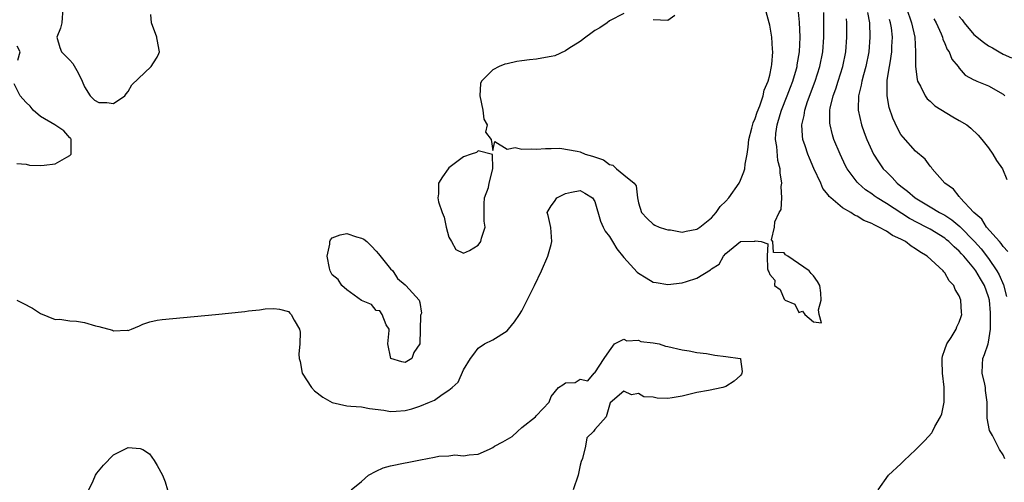
# Model space of a CAD drawing. Units: inches. Extents: x 2565000 to 2568000, y 1521000 to 1524000.
# Drawn here: x 2566238 to 2566373, y 1522780 to 1522843 of the extents above; entities that cross this region are included whole.
import ezdxf

# ---------------------------------------------------------------- set-up
doc = ezdxf.new("R2010")
doc.units = ezdxf.units.IN
doc.header["$MEASUREMENT"] = 0
doc.layers.add('LD25651521_2ft', color=82, linetype='Continuous')

msp = doc.modelspace()

# ---------------------------------------------------------------- linework, layer by layer
at = {"layer": 'LD25651521_2ft'}
for points, elevation in [([(2566237.74, 1522805), (2566238.58, 1522804.58), (2566239.88, 1522803.88), (2566241, 1522803.17), (2566243, 1522802.35), (2566243.64, 1522802.36), (2566245, 1522802.15), (2566245.9, 1522802.1), (2566247, 1522801.92), (2566248.52, 1522801.48), (2566249, 1522801.38), (2566250.86, 1522800.86), (2566251, 1522800.79), (2566252.88, 1522800.88), (2566253, 1522800.84), (2566253.48, 1522801), (2566254.55, 1522801.45), (2566255, 1522801.71), (2566255.98, 1522802.02), (2566257, 1522802.26), (2566257.66, 1522802.34), (2566265, 1522803.01), (2566269, 1522803.44), (2566269.53, 1522803.53), (2566271, 1522803.66), (2566271.79, 1522803.79), (2566273, 1522803.85), (2566273.76, 1522803.76), (2566275, 1522803.43), (2566275.18, 1522803.18), (2566275.38, 1522803), (2566275.75, 1522802.25), (2566276.49, 1522801), (2566276.61, 1522800.61), (2566276.57, 1522799), (2566276.43, 1522797.57), (2566276.48, 1522797), (2566276.58, 1522796.58), (2566276.88, 1522795), (2566278.15, 1522793), (2566278.55, 1522792.55), (2566279.69, 1522791.69), (2566281, 1522790.94), (2566283, 1522790.49), (2566283.53, 1522790.47), (2566285, 1522790.35), (2566286.12, 1522790.12), (2566288.08, 1522789.92), (2566289, 1522789.75), (2566289.78, 1522789.78), (2566291, 1522789.88), (2566291.89, 1522790.11), (2566293, 1522790.44), (2566294.35, 1522791), (2566295, 1522791.3), (2566296.07, 1522792.07), (2566297, 1522792.63), (2566297.46, 1522793), (2566298.25, 1522793.75), (2566299, 1522795.42), (2566299.97, 1522797), (2566300.4, 1522797.6), (2566301, 1522798.39), (2566301.89, 1522799), (2566303, 1522799.55), (2566305, 1522800.78), (2566305.18, 1522801), (2566305.98, 1522802.02), (2566306.66, 1522803), (2566307, 1522803.52), (2566307.75, 1522805), (2566308.74, 1522807), (2566309.69, 1522809), (2566310.55, 1522811), (2566311, 1522812.6), (2566311.13, 1522813), (2566310.96, 1522814.96), (2566310.6, 1522816.6), (2566310.47, 1522817), (2566311, 1522817.93), (2566311.48, 1522818.52), (2566311.81, 1522819), (2566313, 1522819.61), (2566313.79, 1522819.79), (2566315, 1522819.99), (2566315.64, 1522819.64), (2566316.67, 1522819), (2566317, 1522818.52), (2566317.8, 1522815.8), (2566318.15, 1522815), (2566318.43, 1522814.43), (2566319, 1522813.73), (2566319.42, 1522813), (2566320.02, 1522812.02), (2566321, 1522810.84), (2566322.83, 1522808.83), (2566323, 1522808.67), (2566324.03, 1522808.03), (2566325, 1522807.47), (2566325.4, 1522807.4), (2566327, 1522807.15), (2566329, 1522807.36), (2566329.56, 1522807.56), (2566331, 1522807.98), (2566332.86, 1522809.14), (2566333, 1522809.29), (2566334.07, 1522809.93), (2566334.66, 1522811), (2566335, 1522811.38), (2566337, 1522813.02), (2566338.94, 1522813.06), (2566339, 1522813.12), (2566339.81, 1522813), (2566340.72, 1522812.72), (2566340.65, 1522811), (2566340.7, 1522809.3), (2566340.8, 1522809), (2566340.88, 1522808.88), (2566341, 1522808.5), (2566341.71, 1522807.71), (2566341.67, 1522807), (2566342.43, 1522806.43), (2566343, 1522805.11), (2566343.12, 1522805), (2566344.44, 1522804.44), (2566345, 1522803.29), (2566345.47, 1522803.47), (2566345.82, 1522803), (2566347, 1522802.03), (2566348.1, 1522801.9), (2566347.78, 1522803), (2566347.67, 1522803.67), (2566348.06, 1522805), (2566347.99, 1522806.01), (2566347.86, 1522807), (2566347.56, 1522807.56), (2566347, 1522808.3), (2566346.66, 1522808.66), (2566346.4, 1522809), (2566343.48, 1522811), (2566343.18, 1522811.18), (2566343, 1522811.48), (2566341.5, 1522811.5), (2566341.41, 1522813), (2566341.25, 1522813.25), (2566341.67, 1522815), (2566341.7, 1522815.7), (2566342.29, 1522817), (2566342.57, 1522817.43), (2566342.65, 1522819), (2566342.58, 1522820.58), (2566342.68, 1522821), (2566342.41, 1522822.41), (2566342.45, 1522823), (2566342.12, 1522824.12), (2566341.98, 1522826.02), (2566341.79, 1522827), (2566341.84, 1522827.84), (2566342.01, 1522829), (2566342.44, 1522830.44), (2566342.62, 1522831), (2566343.4, 1522833), (2566343.83, 1522834.17), (2566344.15, 1522835), (2566344.66, 1522836.66), (2566344.75, 1522837), (2566344.78, 1522837.22), (2566345.09, 1522839), (2566345.16, 1522841), (2566345.08, 1522843.08), (2566344.91, 1522844.91)], 7906), ([(2566244.04, 1522845), (2566243.9, 1522843), (2566243.73, 1522842.27), (2566243.22, 1522841), (2566243.61, 1522839.61), (2566243.84, 1522839), (2566245, 1522837.86), (2566245.4, 1522837.4), (2566246.14, 1522836.14), (2566246.7, 1522835), (2566247, 1522834.22), (2566247.78, 1522833), (2566248.4, 1522832.4), (2566249, 1522832.06), (2566250.08, 1522832.08), (2566251, 1522831.91), (2566252.56, 1522833), (2566252.74, 1522833.26), (2566253, 1522833.57), (2566253.49, 1522834.51), (2566256.18, 1522837), (2566256.48, 1522837.52), (2566257, 1522838.28), (2566257.21, 1522838.79), (2566257.32, 1522839), (2566257, 1522840.71), (2566256.94, 1522840.94), (2566256.93, 1522841), (2566256.21, 1522843), (2566256.13, 1522844.13)], 7904), ([(2566359.74, 1522845), (2566360.45, 1522843), (2566360.88, 1522841), (2566361, 1522839), (2566361, 1522837), (2566361.2, 1522835.2), (2566361.28, 1522835), (2566361.67, 1522834.33), (2566362.3, 1522833), (2566362.58, 1522832.58), (2566363, 1522832.24), (2566363.62, 1522831.62), (2566366.1, 1522830.09), (2566367, 1522829.61), (2566368.04, 1522829), (2566368.57, 1522828.57), (2566369.6, 1522827.6), (2566370.09, 1522827), (2566371, 1522825.84), (2566371.62, 1522825), (2566372.12, 1522824.12), (2566372.91, 1522823), (2566373.54, 1522821.54)], 7916), ([(2566321, 1522844.28), (2566319, 1522843.25), (2566318.72, 1522843), (2566317.7, 1522842.3), (2566317, 1522841.92), (2566316.46, 1522841.54), (2566315.78, 1522841), (2566315, 1522840.45), (2566313.45, 1522839.45), (2566313, 1522839.14), (2566311.52, 1522838.48), (2566311, 1522838.36), (2566310.25, 1522838.25), (2566309, 1522838.02), (2566308.07, 1522837.93), (2566307, 1522837.77), (2566306.31, 1522837.69), (2566305, 1522837.37), (2566304.68, 1522837.32), (2566303.87, 1522837), (2566303, 1522836.54), (2566301.45, 1522835), (2566301.34, 1522834.66), (2566301.22, 1522833), (2566301.64, 1522831), (2566301.8, 1522829.8), (2566302.23, 1522829), (2566302.01, 1522828.01), (2566302.81, 1522827), (2566303, 1522825.48), (2566303.28, 1522826.72), (2566305, 1522825.69), (2566306.1, 1522825.9), (2566307, 1522825.66), (2566308.27, 1522825.73), (2566309, 1522825.68), (2566310.23, 1522825.77), (2566311, 1522825.75), (2566312.2, 1522825.8), (2566314.58, 1522825.42), (2566315, 1522825.3), (2566315.69, 1522825), (2566316.71, 1522824.71), (2566318.2, 1522824.2), (2566319, 1522823.56), (2566319.48, 1522823.48), (2566320, 1522823), (2566321, 1522822.18), (2566322.41, 1522821), (2566322.67, 1522820.67), (2566322.87, 1522819), (2566323, 1522818.33), (2566323.43, 1522817), (2566324.18, 1522816.18), (2566325, 1522815.41), (2566325.24, 1522815.24), (2566325.83, 1522815), (2566326.7, 1522814.7), (2566327, 1522814.63), (2566327.39, 1522814.61), (2566329, 1522814.28), (2566329.54, 1522814.46), (2566331, 1522814.69), (2566331.4, 1522815), (2566333, 1522816.28), (2566333.67, 1522817), (2566334.2, 1522817.8), (2566335, 1522818.57), (2566335.41, 1522819), (2566336.8, 1522821), (2566337, 1522821.44), (2566337.45, 1522822.55), (2566337.57, 1522823), (2566337.63, 1522823.63), (2566337.9, 1522825), (2566338.05, 1522825.95), (2566338.14, 1522827), (2566338.53, 1522828.53), (2566338.71, 1522829.29), (2566339, 1522829.88), (2566339.26, 1522830.74), (2566339.62, 1522831.62), (2566340.08, 1522833), (2566340.23, 1522833.77), (2566340.78, 1522835), (2566341, 1522835.82), (2566341.25, 1522837), (2566341.29, 1522837.29), (2566341.41, 1522839), (2566341.4, 1522839.4), (2566341.28, 1522841), (2566341, 1522842.65), (2566340.93, 1522843), (2566340.51, 1522844.51)], 7904), ([(2566327.97, 1522843.97), (2566327, 1522843.3), (2566325, 1522843.41)], 7904), ([(2566355.88, 1522779), (2566357.3, 1522781), (2566359, 1522782.56), (2566359.22, 1522782.78), (2566359.43, 1522783), (2566361, 1522784.49), (2566362.25, 1522785.75), (2566363.21, 1522786.79), (2566363.34, 1522787), (2566363.66, 1522787.66), (2566364.44, 1522789), (2566364.61, 1522789.39), (2566364.92, 1522791), (2566364.91, 1522792.91), (2566364.92, 1522793.08), (2566364.68, 1522795), (2566364.66, 1522796.66), (2566364.67, 1522797), (2566364.71, 1522797.29), (2566365, 1522798.24), (2566365.28, 1522799), (2566365.87, 1522799.87), (2566366.57, 1522801), (2566366.68, 1522801.32), (2566367, 1522801.98), (2566367.27, 1522802.73), (2566367.34, 1522803), (2566367.3, 1522803.3), (2566367.22, 1522805), (2566367, 1522805.56), (2566366.45, 1522806.45), (2566366.25, 1522807), (2566365.62, 1522807.62), (2566365, 1522808.71), (2566364.86, 1522808.86), (2566364.77, 1522809), (2566362.6, 1522811), (2566361.59, 1522811.59), (2566361, 1522812.04), (2566360.38, 1522812.38), (2566359.61, 1522813), (2566359, 1522813.33), (2566357.84, 1522813.84), (2566357, 1522814.42), (2566355.96, 1522815), (2566355.3, 1522815.3), (2566355, 1522815.49), (2566353.92, 1522815.92), (2566353, 1522816.5), (2566352.64, 1522816.64), (2566352.1, 1522817), (2566351, 1522817.65), (2566349.37, 1522819), (2566349.17, 1522819.17), (2566349, 1522819.44), (2566348.3, 1522820.3), (2566347.99, 1522821), (2566347.04, 1522823.04), (2566346.43, 1522824.43), (2566346.22, 1522825), (2566345.86, 1522826.14), (2566345.56, 1522827), (2566345.48, 1522827.48), (2566345.4, 1522829), (2566345.72, 1522830.28), (2566345.8, 1522831), (2566346.19, 1522832.19), (2566347.25, 1522835), (2566347.89, 1522837), (2566348.27, 1522839), (2566348.4, 1522841), (2566348.41, 1522843), (2566348.4, 1522844.4)], 7908), ([(2566373.26, 1522783.26), (2566373, 1522783.8), (2566372.51, 1522784.51), (2566372.29, 1522785), (2566371.56, 1522786.44), (2566371.14, 1522787.14), (2566370.83, 1522788.83), (2566370.81, 1522790.81), (2566370.83, 1522791), (2566370.6, 1522792.59), (2566370.6, 1522793), (2566370.52, 1522793.48), (2566370.15, 1522795), (2566370.17, 1522796.17), (2566370.23, 1522797), (2566370.46, 1522797.54), (2566370.94, 1522799), (2566371, 1522799.25), (2566371.26, 1522801), (2566371.3, 1522802.7), (2566371.27, 1522803.27), (2566371.12, 1522805), (2566371, 1522805.43), (2566370.45, 1522807), (2566369.89, 1522807.89), (2566369.27, 1522809), (2566369, 1522809.37), (2566367.62, 1522811), (2566367.32, 1522811.32), (2566367, 1522811.69), (2566366.28, 1522812.28), (2566365.58, 1522813), (2566365.26, 1522813.26), (2566365, 1522813.46), (2566363, 1522814.69), (2566362.46, 1522815), (2566360.18, 1522816.18), (2566357, 1522818.22), (2566355.74, 1522819), (2566355.3, 1522819.3), (2566355, 1522819.54), (2566354.12, 1522820.12), (2566353.12, 1522821), (2566353, 1522821.14), (2566351.63, 1522823), (2566351.41, 1522823.41), (2566350.64, 1522825), (2566349.81, 1522827), (2566349.62, 1522827.62), (2566349.27, 1522829), (2566349.25, 1522829.25), (2566349.26, 1522831), (2566349.31, 1522831.31), (2566349.72, 1522833), (2566350.07, 1522833.93), (2566350.39, 1522835), (2566351.02, 1522837), (2566351.43, 1522839), (2566351.58, 1522841), (2566351.59, 1522843), (2566351.55, 1522843.55)], 7910), ([(2566354.42, 1522844.42), (2566354.68, 1522843), (2566354.75, 1522841), (2566354.59, 1522839), (2566354.18, 1522837), (2566353.85, 1522835.85), (2566353.63, 1522835), (2566353.56, 1522834.44), (2566353.19, 1522833), (2566353.14, 1522831.14), (2566353.15, 1522831), (2566353.57, 1522829), (2566353.94, 1522827.94), (2566354.3, 1522827), (2566355, 1522825.49), (2566355.25, 1522825), (2566355.92, 1522823.92), (2566356.57, 1522823), (2566357, 1522822.55), (2566357.79, 1522821.79), (2566358.48, 1522821), (2566359, 1522820.59), (2566359.91, 1522819.91), (2566360.93, 1522819), (2566363, 1522817.78), (2566364.29, 1522817), (2566365, 1522816.61), (2566365.99, 1522815.99), (2566367.08, 1522815.09), (2566369.1, 1522813), (2566370, 1522812), (2566371, 1522810.69), (2566372.16, 1522809), (2566372.45, 1522808.45), (2566373.07, 1522807.07), (2566373.47, 1522805.47)], 7912), ([(2566373.65, 1522811.65), (2566373, 1522812.33), (2566372.74, 1522812.74), (2566372.5, 1522813), (2566370.75, 1522815), (2566370.08, 1522816.08), (2566369.01, 1522817), (2566367.13, 1522819), (2566367.09, 1522819.09), (2566367, 1522819.17), (2566366.19, 1522820.19), (2566365.03, 1522821), (2566363.29, 1522823), (2566363.17, 1522823.17), (2566363, 1522823.34), (2566362.3, 1522824.3), (2566361, 1522825.38), (2566359.3, 1522827.3), (2566359, 1522827.7), (2566358.53, 1522828.53), (2566357.9, 1522829.9), (2566357.4, 1522831.4), (2566357.1, 1522833), (2566357.12, 1522835.12), (2566357.44, 1522837), (2566357.5, 1522837.5), (2566357.76, 1522839), (2566357.76, 1522839.76), (2566357.83, 1522841), (2566357.68, 1522842.32), (2566357.56, 1522843), (2566357.42, 1522843.42)], 7914), ([(2566363.52, 1522843.52), (2566363.81, 1522843), (2566364.52, 1522841.48), (2566364.7, 1522841), (2566364.74, 1522840.74), (2566365, 1522840.16), (2566365.32, 1522839.32), (2566365.61, 1522839), (2566365.99, 1522837.99), (2566366.83, 1522837), (2566367, 1522836.77), (2566367.82, 1522835.82), (2566369, 1522835.19), (2566369.11, 1522835.11), (2566369.42, 1522835), (2566371, 1522834.36), (2566373, 1522833.19), (2566373.23, 1522833)], 7918), ([(2566367, 1522843.85), (2566367.38, 1522843.38), (2566367.65, 1522843), (2566369, 1522841.4), (2566370.32, 1522840.32), (2566371, 1522839.82), (2566371.55, 1522839.55), (2566372.46, 1522839), (2566373, 1522838.71), (2566374.17, 1522838.17)], 7920), ([(2566237.88, 1522837.88), (2566238.18, 1522839), (2566237.78, 1522839.78)], 7904), ([(2566237.73, 1522823.73), (2566239, 1522823.6), (2566239.49, 1522823.49), (2566241, 1522823.44), (2566241.48, 1522823.48), (2566243, 1522823.67), (2566244.6, 1522824.6), (2566245, 1522824.8), (2566245.18, 1522825), (2566245.18, 1522827), (2566245.16, 1522827.16), (2566245, 1522827.25), (2566244.18, 1522828.18), (2566242.96, 1522829), (2566241, 1522830.17), (2566239.96, 1522831), (2566239.56, 1522831.57), (2566239, 1522832.08), (2566238.55, 1522832.55), (2566238.17, 1522833), (2566237.37, 1522834.63)], 7904), ([(2566283.58, 1522779), (2566285, 1522780.15), (2566285.96, 1522781), (2566287, 1522781.56), (2566288, 1522782), (2566289, 1522782.29), (2566291, 1522782.7), (2566291.28, 1522782.72), (2566293.12, 1522783.12), (2566295, 1522783.46), (2566295.6, 1522783.6), (2566297, 1522783.67), (2566297.79, 1522783.79), (2566299, 1522783.67), (2566299.79, 1522783.79), (2566301, 1522783.87), (2566302.56, 1522784.56), (2566303, 1522784.79), (2566303.25, 1522785), (2566304.41, 1522785.59), (2566305.68, 1522786.32), (2566306.39, 1522787), (2566307, 1522787.53), (2566308.88, 1522789), (2566309, 1522789.19), (2566310.73, 1522791), (2566311, 1522791.77), (2566312.04, 1522793), (2566312.64, 1522793.36), (2566313, 1522793.64), (2566314.3, 1522793.7), (2566315, 1522794.14), (2566316.06, 1522793.94), (2566316.93, 1522795), (2566317, 1522795.04), (2566318.31, 1522797), (2566319, 1522798.06), (2566319.71, 1522799), (2566321, 1522799.62), (2566321.4, 1522799.4), (2566323, 1522799.48), (2566323.34, 1522799.34), (2566325, 1522799.13), (2566325.83, 1522799), (2566326.69, 1522798.69), (2566327, 1522798.64), (2566329, 1522798.17), (2566329.95, 1522798.05), (2566331, 1522797.83), (2566332.33, 1522797.67), (2566333, 1522797.52), (2566333.47, 1522797.47), (2566335, 1522797.28), (2566336.96, 1522797), (2566336.98, 1522796.98), (2566337, 1522796.9), (2566337.22, 1522795.22), (2566337.19, 1522795), (2566337.14, 1522794.86), (2566337, 1522794.65), (2566336.1, 1522793.9), (2566335, 1522793.15), (2566334.55, 1522793), (2566332.6, 1522792.6), (2566331, 1522792.34), (2566329, 1522791.85), (2566327.62, 1522791.62), (2566327, 1522791.53), (2566325.55, 1522791.55), (2566325, 1522791.67), (2566323.75, 1522791.75), (2566323, 1522792.18), (2566322.02, 1522792.02), (2566321, 1522792.5), (2566319.1, 1522790.9), (2566318.56, 1522789), (2566317, 1522787.26), (2566316.85, 1522787), (2566315.9, 1522786.1), (2566315.71, 1522785), (2566315.31, 1522783.31), (2566315.13, 1522782.87), (2566315, 1522782.39), (2566314.72, 1522781), (2566314.05, 1522779)], 7908), ([(2566247.6, 1522779), (2566248.22, 1522780.22), (2566248.54, 1522781), (2566248.72, 1522781.28), (2566249.64, 1522782.36), (2566251, 1522783.81), (2566253, 1522784.8), (2566254.65, 1522784.65), (2566255, 1522784.54), (2566255.92, 1522783.92), (2566256.57, 1522783), (2566257, 1522782.32), (2566257.7, 1522781), (2566258.07, 1522780.07), (2566258.42, 1522779)], 7908)]:
    msp.add_lwpolyline(points, dxfattribs=dict(at, elevation=elevation))
at = {"layer": 'LD25651521_2ft', "elevation": 7904}
for points in [[(2566297.34, 1522813), (2566297.93, 1522811.93), (2566299, 1522811.42), (2566299.8, 1522811.8), (2566301, 1522812.5), (2566301.38, 1522813), (2566301.47, 1522813.47), (2566301.95, 1522815), (2566301.83, 1522815.83), (2566301.81, 1522817), (2566301.81, 1522818.19), (2566301.9, 1522819), (2566302.41, 1522820.41), (2566302.51, 1522821), (2566303, 1522823), (2566303.02, 1522823.02), (2566302.96, 1522824.96), (2566301, 1522825.43), (2566300.78, 1522825.22), (2566300.06, 1522825), (2566299, 1522824.62), (2566297, 1522823.1), (2566296.89, 1522823), (2566296.13, 1522821.87), (2566295.58, 1522821), (2566295.56, 1522819.56), (2566295.49, 1522819), (2566295.56, 1522818.44), (2566296.06, 1522817), (2566296.36, 1522816.36), (2566296.63, 1522815), (2566297, 1522813.61)], [(2566280.61, 1522809.39), (2566280.32, 1522811), (2566280.67, 1522812.67), (2566280.67, 1522813), (2566280.75, 1522813.25), (2566281, 1522813.53), (2566282.06, 1522813.94), (2566283, 1522814.13), (2566284.34, 1522813.66), (2566285, 1522813.49), (2566285.34, 1522813.34), (2566285.72, 1522813), (2566286.37, 1522812.37), (2566287, 1522811.72), (2566287.33, 1522811.33), (2566289, 1522809.3), (2566289.3, 1522809), (2566289.95, 1522807.95), (2566291, 1522807.07), (2566291.1, 1522807), (2566292.93, 1522805), (2566293, 1522804.68), (2566293.22, 1522803.22), (2566293.16, 1522803), (2566293.1, 1522802.9), (2566293, 1522799), (2566292.2, 1522797.8), (2566291.93, 1522797), (2566291, 1522796.45), (2566290.54, 1522796.54), (2566289.01, 1522797), (2566288.63, 1522799), (2566288.81, 1522800.81), (2566288.8, 1522801), (2566288.4, 1522801.6), (2566287.85, 1522803), (2566287.54, 1522803.54), (2566287, 1522803.55), (2566286.37, 1522804.37), (2566285, 1522804.95), (2566283, 1522806.4), (2566282.33, 1522807), (2566281.81, 1522807.81), (2566281, 1522808.45), (2566280.7, 1522809)]]:
    msp.add_lwpolyline(points, close=True, dxfattribs=at)

doc.saveas('drawing.dxf')
